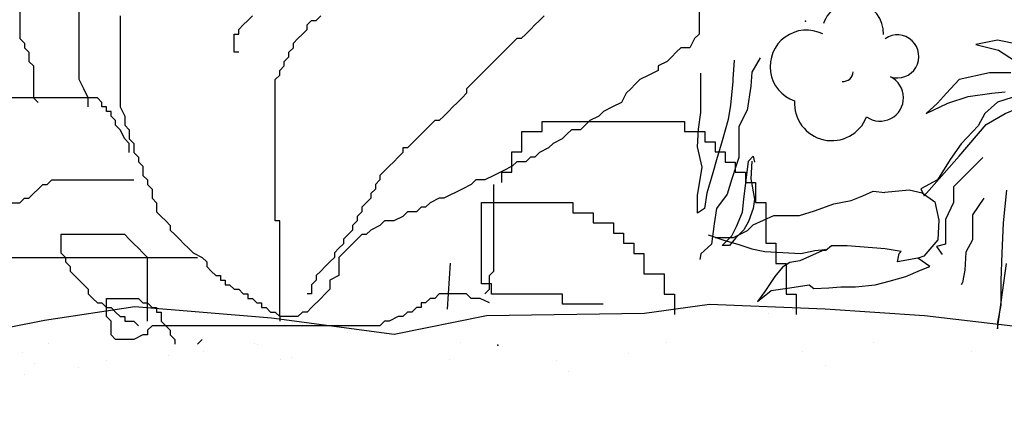
# Model space of a CAD drawing. Extents: x -0.04 to 2.25, y 0.31 to 1.46.
# Drawn here: x 0.47 to 0.58, y 0.99 to 1.03 of the extents above; entities that cross this region are included whole.
import ezdxf
from ezdxf import colors
from ezdxf.entities.mleader import LeaderData, LeaderLine
from ezdxf.math import Vec2, Vec3

# ---------------------------------------------------------------- set-up
doc = ezdxf.new("R2010")
doc.units = 0
doc.header["$LTSCALE"] = 0.3
doc.header["$MEASUREMENT"] = 0
doc.linetypes.add('AUSGEZOGEN', pattern=[0])
doc.layers.get('0').update_dxf_attribs({"linetype": 'AUSGEZOGEN'})
doc.layers.add('Structura acoperis verde', color=7, linetype='CONTINUOUS')
doc.styles.get("Standard").update_dxf_attribs({"font": 'TXTD'})

# ---------------------------------------------------------------- blocks, each defined once
blk = doc.blocks.new('_DOT')
at = {"color": 0, "linetype": 'ByBlock'}
blk.add_line((-0.5, 0), (-1, 0), dxfattribs=at)
at = {"color": 0, "linetype": 'ByBlock', "const_width": 0.5}
blk.add_lwpolyline([(-0.25, 0, 1), (0.25, 0, 1)], format="xyb", close=True, dxfattribs=at)

msp = doc.modelspace()

# ---------------------------------------------------------------- hatches: boundary and pattern name
at = {"layer": 'Structura acoperis verde'}
h = msp.add_hatch(dxfattribs=at)
h.set_pattern_fill('AR-SAND', color=256, scale=0.008)
h.set_pattern_definition([(37.50000000000001, (0, 0.1213179119154522), (-0.0005039468648768652, 0.01541459015210527), [0, -0.01216, 0, -0.0136, 0, -0.013]), (7.499999999999999, (0, 0.1213179119154522), (0.01415821364214182, 0.02257716852183792), [0, -0.00656, 0, -0.01096, 0, -0.004200000000000001]), (327.5, (-0.00984, 0.1213179119154522), (0.02491313489401196, 4.527242829571599e-05), [0, -0.004, 0, -0.0144, 0, -0.0188]), (317.5, (-0.00984, 0.1213179119154522), (0.02404901283657835, 0.007021404519473994), [0, -0.002, 0, -0.00944, 0, -0.0108])])
h.paths.add_polyline_path([(0.7465076411068581, 0.7946138941826806), (0.7606137235547703, 0.798881562115532), (0.7607446364120392, 0.8952116710334898), (0.7467120500575364, 0.8984584762097878), (0.7469164595106659, 0.9947907531786843), (0.739935465334802, 0.9953488876454438), (0.7304413173065663, 0.9961860857178727), (0.7251357604521356, 0.9973023527683146), (0.7167585692867715, 0.9967442197363936), (0.706426700580032, 0.9945116842347641), (0.6955363511347596, 0.9945116835063764), (0.6790612089679864, 0.9953488835739438), (0.6678916236929742, 0.9945116816573928), (0.6550465965010035, 0.9959070144393788), (0.6385714543528955, 0.9964651458090802), (0.6234925094182677, 0.9947907449236248), (0.6139983614833535, 0.9942326118169975), (0.6061796507952155, 0.9953488786993502), (0.5969647386340464, 0.9964651430262661), (0.5866328697966479, 0.9961860760994211), (0.5746255634884962, 0.9975814089374353), (0.5626182572176781, 0.9984186093038284), (0.5486562689032808, 0.9989767408416208), (0.5408375583644596, 0.9978604753754302), (0.5217655996900372, 0.9975849310607771), (0.5105960100994784, 0.9953523979651695), (0.4957963052168086, 0.9973058630880404), (0.4793211630127088, 0.9987011956272306), (0.4684308136794229, 0.9970267950219225), (0.4555857911576378, 0.9945151931163932), (0.4424615237270595, 0.9950733247102155), (0.4301749771989614, 0.9953523925863074), (0.4130478422365802, 0.9967692803492937), (0.3996443346420508, 0.9953739458117085), (0.3949876976419977, 0.9952779599314321), (0.3949594281515583, 0.7946138706698097)])

# ---------------------------------------------------------------- linework, layer by layer
for p, q in [((0.4654447261297461, 1.050820028473575), (0.4654447274533271, 1.031030758571073)), ((0.47259599246371, 1.02608344157416), (0.472595991140129, 1.045872711476663)), ((0.5474092333414502, 1.046422419307993), (0.5474092343341359, 1.031580466881525)), ((0.4775468698446648, 1.033779268203388), (0.4775468705799875, 1.022785230254876)), ((0.4929495948145499, 1.033229569063859), (0.4934996903834337, 1.033779269270373)), ((0.5012010550665447, 1.033229569615747), (0.5017511506354284, 1.033779269822262)), ((0.5287059225380659, 1.033779271625099), (0.5281558269675448, 1.033229571418584)), ((0.4918493993155744, 1.032130163335196), (0.4923994992440293, 1.032679866199528)), ((0.4923994992440293, 1.032679866199528), (0.4929495948145499, 1.033229569063859)), ((0.500100859530803, 1.032679866714624), (0.5006509594592585, 1.033229569578955)), ((0.5001008595675691, 1.032130163887085), (0.500100859530803, 1.032679866714624)), ((0.5006509594592585, 1.033229569578955), (0.5012010550665447, 1.033229569615747)), ((0.5276057313986624, 1.032679868554253), (0.5270556314702066, 1.032130165689921)), ((0.5281558269675448, 1.033229571418584), (0.5276057313986624, 1.032679868554253)), ((0.4912993037450542, 1.031580463128682), (0.4918493993523403, 1.031580463165474)), ((0.4912993038921187, 1.029381654475525), (0.4912993037450542, 1.031580463128682)), ((0.4918493993523403, 1.031580463165474), (0.4918493993155744, 1.032130163335196)), ((0.499000664068594, 1.03103076081542), (0.4995507639986863, 1.03158046368057)), ((0.4995507639986863, 1.03158046368057), (0.5001008595675691, 1.032130163887085)), ((0.5265055358996868, 1.031580465483407), (0.5259554359712315, 1.031030762618257)), ((0.5270556314702066, 1.032130165689921), (0.5265055358996868, 1.031580465483407)), ((0.5474092343341359, 1.031580466881525), (0.5468591387652524, 1.031030764016375)), ((0.4654447274533271, 1.031030758571073), (0.4659948230957431, 1.030481055780327)), ((0.4659948230957431, 1.030481055780327), (0.4659948231325091, 1.029931355610604)), ((0.4984505684997111, 1.030481057951089), (0.499000664068594, 1.03103076081542)), ((0.4984505685364771, 1.029931357781367), (0.4984505684997111, 1.030481057951089)), ((0.5248552447950616, 1.030481059717134), (0.5243051448649692, 1.029931359510619)), ((0.5254053403639449, 1.031030762581465), (0.5248552447950616, 1.030481059717134)), ((0.5259554359712315, 1.031030762618257), (0.5254053403639449, 1.031030762581465)), ((0.5468591387652524, 1.031030764016375), (0.5463090388719263, 1.029931360982322)), ((0.4659948231325091, 1.029931355610604), (0.4665449187749249, 1.029381652819858)), ((0.4665449187749249, 1.029381652819858), (0.4665449188484572, 1.028282249822598)), ((0.4918493994994049, 1.029381654512318), (0.4912993038921187, 1.029381654475525)), ((0.4979004729659562, 1.029381654917036), (0.4984505685364771, 1.029931357781367)), ((0.4979004730027226, 1.028831952089497), (0.4979004729659562, 1.029381654917036)), ((0.5237550492960856, 1.029381656646288), (0.523204949367631, 1.028831953781956)), ((0.5243051448649692, 1.029931359510619), (0.5237550492960856, 1.029381656646288)), ((0.5446587477305356, 1.029381658044406), (0.5441086521616527, 1.028831955180074)), ((0.5452088476589909, 1.029931360908737), (0.5446587477305356, 1.029381658044406)), ((0.5463090388719263, 1.029931360982322), (0.5452088476589909, 1.029931360908737)), ((0.4665449188484572, 1.028282249822598), (0.4670950188520817, 1.027732547031852)), ((0.4973503730742674, 1.028282251882982), (0.4979004730027226, 1.028831952089497)), ((0.4973503731110336, 1.027732549055444), (0.4973503730742674, 1.028282251882982)), ((0.5226548537971107, 1.028282253575442), (0.5221047582282277, 1.027732550711111)), ((0.523204949367631, 1.028831953781956), (0.5226548537971107, 1.028282253575442)), ((0.5435585522315602, 1.02828225497356), (0.5424583610553897, 1.027732552072437)), ((0.5441086521616527, 1.028831955180074), (0.5435585522315602, 1.02828225497356)), ((0.4670950188520817, 1.027732547031852), (0.4670950191094447, 1.023884632553077)), ((0.496250177648824, 1.026083443156241), (0.4968002775772788, 1.026633146020572)), ((0.4968002775405129, 1.027182846190295), (0.4973503731110336, 1.027732549055444)), ((0.4968002775772788, 1.026633146020572), (0.4968002775405129, 1.027182846190295)), ((0.5210045627292519, 1.026633147639446), (0.520454462800797, 1.026083444775115)), ((0.5215546582981356, 1.027182847845961), (0.5210045627292519, 1.026633147639446)), ((0.5221047582282277, 1.027732550711111), (0.5215546582981356, 1.027182847845961)), ((0.5413581655564148, 1.026633149000772), (0.5402579700223102, 1.026083446099648)), ((0.5424583610921561, 1.027182849244079), (0.5413581655564148, 1.026633149000772)), ((0.5424583610553897, 1.027732552072437), (0.5424583610921561, 1.027182849244079)), ((0.4731460881428913, 1.024984035955875), (0.47259599246371, 1.02608344157416)), ((0.4962501787885745, 1.009042682076616), (0.496250177648824, 1.026083443156241)), ((0.520454462800797, 1.026083444775115), (0.5193542716613928, 1.024984039046453)), ((0.5397078744517898, 1.025533743235317), (0.5391577745233351, 1.024984040370986)), ((0.5402579700223102, 1.026083446099648), (0.5397078744517898, 1.025533743235317)), ((0.4736961881832817, 1.023884632994589), (0.4731460881428913, 1.024984035955875)), ((0.5193542716981587, 1.024434338876731), (0.5188041717680665, 1.023884636011581)), ((0.5193542716613928, 1.024984039046453), (0.5193542716981587, 1.024434338876731)), ((0.538607678952814, 1.024434340164471), (0.5380575790611255, 1.023334934471783)), ((0.5391577745233351, 1.024984040370986), (0.538607678952814, 1.024434340164471)), ((0.4747963837557898, 1.023884633068174), (0.4500419986385955, 1.023884631412507)), ((0.4670950191094447, 1.023884632553077), (0.4676451147518603, 1.023334929762331)), ((0.473696188256814, 1.022785229997328), (0.4736961881832817, 1.023884632994589)), ((0.4753464793982058, 1.023334930277428), (0.4747963837557898, 1.023884633068174)), ((0.4753464794349718, 1.022785230107706), (0.4753464793982058, 1.023334930277428)), ((0.5182540761991841, 1.023334933147249), (0.5177039762690916, 1.022785232940735)), ((0.5188041717680665, 1.023884636011581), (0.5182540761991841, 1.023334933147249)), ((0.5380575790611255, 1.023334934471783), (0.5369573878849556, 1.022785234228476)), ((0.4758965750406214, 1.022785230144498), (0.4753464794349718, 1.022785230107706)), ((0.4758965750773876, 1.022235527316959), (0.4758965750406214, 1.022785230144498)), ((0.476446675044246, 1.022235527353752), (0.4758965750773876, 1.022235527316959)), ((0.4764466750810123, 1.021685824526214), (0.476446675044246, 1.022235527353752)), ((0.4775468705799875, 1.022785230254876), (0.4780969662591688, 1.021685824636591)), ((0.5171538807002085, 1.022235530076403), (0.5166037807717534, 1.021685827212072)), ((0.5177039762690916, 1.022785232940735), (0.5171538807002085, 1.022235530076403)), ((0.5358571923492141, 1.022235531327351), (0.535307092420759, 1.02168582846302)), ((0.5369573878849556, 1.022785234228476), (0.5358571923492141, 1.022235531327351)), ((0.4769967707234275, 1.021136124393284), (0.4764466750810123, 1.021685824526214)), ((0.4769967707601936, 1.020586421564927), (0.4769967707234275, 1.021136124393284)), ((0.4780969662591688, 1.021685824636591), (0.4780969663327008, 1.020586421638512)), ((0.5155035895955831, 1.021136126968765), (0.5149534896654908, 1.020586424103615)), ((0.5160536852012327, 1.021136127005557), (0.5155035895955831, 1.021136126968765)), ((0.5166037807717534, 1.021685827212072), (0.5160536852012327, 1.021136127005557)), ((0.5284898410249526, 1.021046178543574), (0.5456536252341044, 1.021046179691552)), ((0.5284898411068921, 1.019821074583715), (0.5284898410249526, 1.021046178543574)), ((0.5342068968850173, 1.021136128219713), (0.5331067057456129, 1.020036722490232)), ((0.535307092420759, 1.02168582846302), (0.5342068968850173, 1.021136128219713)), ((0.5456536252341044, 1.021046179691552), (0.545653625316044, 1.019821075731693)), ((0.4775468707638182, 1.020036718774181), (0.4769967707601936, 1.020586421564927)), ((0.4780969664429993, 1.018937315813712), (0.4775468707638182, 1.020036718774181)), ((0.4780969663327008, 1.020586421638512), (0.478647061976754, 1.020036718847766)), ((0.478647061976754, 1.020036718847766), (0.4786470620502863, 1.018937315850505)), ((0.513853294166515, 1.01948702103277), (0.5127531030287493, 1.018387615304107)), ((0.5144033940966073, 1.020036721239284), (0.513853294166515, 1.01948702103277)), ((0.5149534896654908, 1.020586424103615), (0.5144033940966073, 1.020036721239284)), ((0.5260378719348586, 1.019821074419718), (0.5284898411068921, 1.019821074583715)), ((0.5260378720987378, 1.017370866500817), (0.5260378719348586, 1.019821074419718)), ((0.53145641024465, 1.019487022210132), (0.5309063146757673, 1.018937319345801)), ((0.5320065101731057, 1.020036722416647), (0.53145641024465, 1.019487022210132)), ((0.5331067057456129, 1.020036722490232), (0.5320065101731057, 1.020036722416647)), ((0.545653625316044, 1.019821075731693), (0.5481055944880784, 1.01982107589569)), ((0.5481055944880784, 1.01982107589569), (0.548105594570018, 1.018595971936649)), ((0.4786470620870524, 1.018387613022966), (0.4780969664429993, 1.018937315813712)), ((0.4786470620502863, 1.018937315850505), (0.4791971620522735, 1.018387613059759)), ((0.4786470621605847, 1.017288210025706), (0.4786470620870524, 1.018387613022966)), ((0.4791971620522735, 1.018387613059759), (0.4791971621258058, 1.017288210062499)), ((0.5127531030287493, 1.018387615304107), (0.5122030030986571, 1.017837915097592)), ((0.5298061191400258, 1.018387616444677), (0.529256023569505, 1.017837916238163)), ((0.5309063146757673, 1.018937319345801), (0.5298061191400258, 1.018387616444677)), ((0.548105594570018, 1.018595971936649), (0.5493315813366395, 1.018595972018648)), ((0.5493315813366395, 1.018595972018648), (0.5493315814185791, 1.017370868058788)), ((0.4791971621258058, 1.017288210062499), (0.4797472577682216, 1.016738507270934)), ((0.5116529075297735, 1.017288212233261), (0.5111028075996813, 1.016738509368111)), ((0.5116529074930074, 1.0178379150608), (0.5116529075297735, 1.017288212233261)), ((0.5122030030986571, 1.017837915097592), (0.5116529074930074, 1.0178379150608)), ((0.5248118896933249, 1.017370866418819), (0.5260378720987378, 1.017370866500817)), ((0.5248118898572041, 1.014920661158553), (0.5248118896933249, 1.017370866418819)), ((0.528155828033763, 1.017288213337039), (0.5276057324648804, 1.016738510471889)), ((0.529256023569505, 1.017837916238163), (0.528155828033763, 1.017288213337039)), ((0.5493315814185791, 1.017370868058788), (0.5505575638239915, 1.017370868140786)), ((0.5505575638239915, 1.017370868140786), (0.550557563905931, 1.016145766839562)), ((0.4797472577682216, 1.016738507270934), (0.4797472578049877, 1.016188807101212)), ((0.4797472578049877, 1.016188807101212), (0.4802973578086123, 1.015639104310465)), ((0.5105527120307978, 1.016188809161597), (0.5100026164619142, 1.015639106297265)), ((0.5111028075996813, 1.016738509368111), (0.5105527120307978, 1.016188809161597)), ((0.5254053413566309, 1.016188810154997), (0.5248552457877473, 1.015639107290665)), ((0.5265055369291389, 1.016188810228582), (0.5254053413566309, 1.016188810154997)), ((0.5270556324996585, 1.016738510435097), (0.5265055369291389, 1.016188810228582)), ((0.5276057324648804, 1.016738510471889), (0.5270556324996585, 1.016738510435097)), ((0.550557563905931, 1.016145766839562), (0.551783550672553, 1.016145766921561)), ((0.551783550672553, 1.016145766921561), (0.5517835507544926, 1.014920662962519)), ((0.4802973578086123, 1.015639104310465), (0.4802973578821446, 1.014539701313205)), ((0.509452516531822, 1.015089403432934), (0.5089024209629394, 1.01453970322642)), ((0.5100026164619142, 1.015639106297265), (0.509452516531822, 1.015089403432934)), ((0.5237550502520054, 1.015089404389542), (0.5226548547162644, 1.014539704146234)), ((0.5235859030905821, 1.014920661076554), (0.5248118898572041, 1.014920661158553)), ((0.5235859031725216, 1.013695557116695), (0.5235859030905821, 1.014920661076554)), ((0.5248552457877473, 1.015639107290665), (0.5237550502520054, 1.015089404389542)), ((0.5517835507544926, 1.014920662962519), (0.5530095331599054, 1.014920663044518)), ((0.5530095331599054, 1.014920663044518), (0.553009533241845, 1.013695559084658)), ((0.4687453109861579, 1.013440294884665), (0.4692954065550414, 1.013989997749815)), ((0.4692954065550414, 1.013989997749815), (0.4791971623464026, 1.013989998412081)), ((0.4802973578821446, 1.014539701313205), (0.4808474535245604, 1.013989998522459)), ((0.4808474535245604, 1.013989998522459), (0.4808474535613265, 1.013440295694102)), ((0.5089024209997055, 1.013990000398881), (0.5083523210696133, 1.013440297533731)), ((0.5089024209629394, 1.01453970322642), (0.5089024209997055, 1.013990000398881)), ((0.5204544636096522, 1.013990001171525), (0.5199043680391313, 1.013440298306376)), ((0.5215546591805229, 1.01399000124511), (0.5204544636096522, 1.013990001171525)), ((0.5226548547162644, 1.014539704146234), (0.5215546591805229, 1.01399000124511)), ((0.553009533241845, 1.013695559084658), (0.5542355200084661, 1.013695559166657)), ((0.5542355200084661, 1.013695559166657), (0.554235520172345, 1.011245353906391)), ((0.4670950198815338, 1.012340891777026), (0.4676451154504169, 1.012890594641358)), ((0.4676451154504169, 1.012890594641358), (0.4681952153805091, 1.013440294847872)), ((0.4681952153805091, 1.013440294847872), (0.4687453109861579, 1.013440294884665)), ((0.4808474535613265, 1.013440295694102), (0.4813975492053784, 1.012890595561172)), ((0.4813975492053784, 1.012890595561172), (0.4813975492789107, 1.011791189906095)), ((0.5083523211063794, 1.012890597364009), (0.5078022255374963, 1.012340894499677)), ((0.5083523210696133, 1.013440297533731), (0.5083523211063794, 1.012890597364009)), ((0.5188041725033894, 1.012890598063068), (0.5166037814335438, 1.011791192260821)), ((0.5199043680391313, 1.013440298306376), (0.5188041725033894, 1.012890598063068)), ((0.5226548554883532, 1.002995963369365), (0.5226548547897967, 1.013440298490339)), ((0.4637944332375417, 1.01124148855901), (0.4654447287769081, 1.011241488669388)), ((0.4654447287769081, 1.011241488669388), (0.4659948243457919, 1.011791188875903)), ((0.4659948243457919, 1.011791188875903), (0.4665449199514415, 1.011791188912695)), ((0.4665449199514415, 1.011791188912695), (0.4670950198815338, 1.012340891777026)), ((0.4813975492789107, 1.011791189906095), (0.4819476492808985, 1.011241489773166)), ((0.4819476492808985, 1.011241489773166), (0.481947649354431, 1.01014208411727)), ((0.5072521300037414, 1.011241491465625), (0.5067020300752867, 1.010691788601294)), ((0.5078022255742625, 1.011791191672139), (0.5072521300037414, 1.011241491465625)), ((0.5078022255374963, 1.012340894499677), (0.5078022255742625, 1.011791191672139)), ((0.5149534902905151, 1.011241491980721), (0.5144033947216318, 1.01069178911639)), ((0.5160536858262572, 1.011791192224028), (0.5149534902905151, 1.011241491980721)), ((0.5166037814335438, 1.011791192260821), (0.5160536858262572, 1.011791192224028)), ((0.5211339341643666, 1.011245351692432), (0.5321677976191248, 1.011245352430419)), ((0.5211339348198831, 1.001444522675465), (0.5211339341643666, 1.011245351692432)), ((0.5321677976191248, 1.011245352430419), (0.5321677977010644, 1.010020248470559)), ((0.554235520172345, 1.011245353906391), (0.5554615025793948, 1.011245353988389)), ((0.5554615025793948, 1.011245353988389), (0.5554615029071528, 1.006344940808404)), ((0.481947649354431, 1.01014208411727), (0.4824977449984831, 1.00959238398434)), ((0.5067020301120528, 1.010142085772936), (0.5061519345431691, 1.009592385566422)), ((0.5067020300752867, 1.010691788601294), (0.5067020301120528, 1.010142085772936)), ((0.5122030036133831, 1.010142086140862), (0.5116529080444994, 1.009592385934348)), ((0.5133031991858907, 1.010142086214447), (0.5122030036133831, 1.010142086140862)), ((0.5138532947547734, 1.010691789079597), (0.5133031991858907, 1.010142086214447)), ((0.5144033947216318, 1.01069178911639), (0.5138532947547734, 1.010691789079597)), ((0.5321677977010644, 1.010020248470559), (0.5346197668747366, 1.010020248634556)), ((0.5346197668747366, 1.010020248634556), (0.5346197669566761, 1.008795144675515)), ((0.4824977449984831, 1.00959238398434), (0.4830478450004705, 1.009042681193594)), ((0.4830478450004705, 1.009042681193594), (0.4835979406428863, 1.008492978402848)), ((0.4968002787537955, 1.009042682113409), (0.4962501787885745, 1.009042682076616)), ((0.4968002795258843, 0.9974989413373581), (0.4968002787537955, 1.009042682113409)), ((0.5061519345799355, 1.009042682738883), (0.5056018346498432, 1.008492979874552)), ((0.5061519345431691, 1.009592385566422), (0.5061519345799355, 1.009042682738883)), ((0.5094525169362496, 1.009042682959638), (0.508902421367367, 1.008492980095308)), ((0.5105527125087577, 1.009042683033223), (0.5094525169362496, 1.009042682959638)), ((0.5116529080444994, 1.009592385934348), (0.5105527125087577, 1.009042683033223)), ((0.5346197669566761, 1.008795144675515), (0.5370717361287096, 1.008795144839512)), ((0.5370717361287096, 1.008795144839512), (0.5370717362106492, 1.007570040880471)), ((0.4835979406428863, 1.008492978402848), (0.4835979406796522, 1.007943278233126)), ((0.4835979406796522, 1.007943278233126), (0.4841480363237056, 1.00739357544238)), ((0.5056018346866091, 1.00794327970483), (0.5045016435472063, 1.006843873976167)), ((0.5056018346498432, 1.008492979874552), (0.5056018346866091, 1.00794327970483)), ((0.5078022258316253, 1.007943279852), (0.5072521302611046, 1.007393576987669)), ((0.508902421367367, 1.008492980095308), (0.5078022258316253, 1.007943279852)), ((0.4703956025687432, 1.007393574522566), (0.4703956027158078, 1.005194765869409)), ((0.4780969672150883, 1.007393575037662), (0.4703956025687432, 1.007393574522566)), ((0.4786470628591415, 1.006843872246915), (0.4780969672150883, 1.007393575037662)), ((0.4791971628611285, 1.006294172113168), (0.4786470628591415, 1.006843872246915)), ((0.4841480363237056, 1.00739357544238), (0.4846981363256928, 1.006843872651634)), ((0.4846981363256928, 1.006843872651634), (0.4852482319697453, 1.006294172517886)), ((0.5045016435472063, 1.006843873976167), (0.5045016435839722, 1.006294173805627)), ((0.506151934727, 1.006843874086545), (0.5056018347969076, 1.006294173879211)), ((0.5067020302958836, 1.007393576950876), (0.506151934727, 1.006843874086545)), ((0.5072521302611046, 1.007393576987669), (0.5067020302958836, 1.007393576950876)), ((0.5370717362106492, 1.007570040880471), (0.5382977186176989, 1.007570040962469)), ((0.5382977186176989, 1.007570040962469), (0.5382977186996383, 1.006344939660426)), ((0.4797472585035443, 1.005744469322421), (0.4791971628611285, 1.006294172113168)), ((0.480297358507169, 1.005194766531675), (0.4797472585035443, 1.005744469322421)), ((0.4852482319697453, 1.006294172517886), (0.4857983319717329, 1.00574446972714)), ((0.4857983319717329, 1.00574446972714), (0.4863484276141485, 1.005194766936394)), ((0.5039515436555169, 1.005744470941295), (0.5034014480849966, 1.005194768076964)), ((0.5045016435839722, 1.006294173805627), (0.5039515436555169, 1.005744470941295)), ((0.5056018347969076, 1.006294173879211), (0.5045016436575047, 1.005194768150549)), ((0.5382977186996383, 1.006344939660426), (0.5395237054646234, 1.006344939742425)), ((0.5395237054646234, 1.006344939742425), (0.5395237055465629, 1.005119835783384)), ((0.5554615029071528, 1.006344940808404), (0.5566874896721379, 1.006344940890403)), ((0.5566874896721379, 1.006344940890403), (0.556687489836017, 1.003894732972321)), ((0.4577433645717568, 1.004645064853457), (0.4868985276177729, 1.004645066803465)), ((0.4703956027158078, 1.005194765869409), (0.4709457027194321, 1.004645065736479)), ((0.4709457027194321, 1.004645065736479), (0.4709457027561983, 1.004095362908941)), ((0.4709457027561983, 1.004095362908941), (0.4714957983986143, 1.003545660118194)), ((0.4808474541495846, 1.004645066398746), (0.480297358507169, 1.005194766531675)), ((0.4808474546643107, 0.9969492374428341), (0.4808474541495846, 1.004645066398746)), ((0.4863484276141485, 1.005194766936394), (0.4874486232234216, 1.004645066840257)), ((0.4874486232234216, 1.004645066840257), (0.4879987188674748, 1.004095364049511)), ((0.4879987188674748, 1.004095364049511), (0.4879987189042412, 1.003545661221972)), ((0.5028513481933077, 1.004095365042911), (0.5023012526244244, 1.003545662178579)), ((0.5034014481217626, 1.004645067907242), (0.5028513481933077, 1.004095365042911)), ((0.5034014480849966, 1.005194768076964), (0.5034014481217626, 1.004645067907242)), ((0.5045016436575047, 1.005194768150549), (0.5039515437290492, 1.004645067944034)), ((0.5039515437290492, 1.004645067944034), (0.5039515438761137, 1.002446259290878)), ((0.5395237055465629, 1.005119835783384), (0.5407496879536127, 1.005119835865382)), ((0.5407496879536127, 1.005119835865382), (0.5407496881174918, 1.002669627946481)), ((0.4714957983986143, 1.003545660118194), (0.4714957984353803, 1.002995959947654)), ((0.4714957984353803, 1.002995959947654), (0.4720458984390048, 1.002446257156908)), ((0.4879987189042412, 1.003545661221972), (0.4885488189062281, 1.002995961088224)), ((0.4885488189062281, 1.002995961088224), (0.4890989145502813, 1.002446258297478)), ((0.5017511526943321, 1.002995961971247), (0.5012010571254486, 1.002446259106915)), ((0.5023012526244244, 1.003545662178579), (0.5017511526943321, 1.002995961971247)), ((0.5221047599194701, 1.002446260505033), (0.5226548554883532, 1.002995963369365)), ((0.556687489836017, 1.003894732972321), (0.5579134722430668, 1.00389473305432)), ((0.5579134722430668, 1.00389473305432), (0.5579134724888855, 1.000219423834194)), ((0.4720458984390048, 1.002446257156908), (0.4725959940814204, 1.001896554366162)), ((0.4725959940814204, 1.001896554366162), (0.4731460897238351, 1.001346854233232)), ((0.4890989145502813, 1.002446258297478), (0.4896490145155024, 1.002446258334271)), ((0.4896490145155024, 1.002446258334271), (0.4896490145522687, 1.001896555506733)), ((0.4896490145522687, 1.001896555506733), (0.4901991101579184, 1.001896555543525)), ((0.4901991101579184, 1.001896555543525), (0.4901991101946843, 1.001346855373803)), ((0.501201057162215, 1.001896556279377), (0.5006509615916948, 1.001346856072862)), ((0.5012010571254486, 1.002446259106915), (0.501201057162215, 1.001896556279377)), ((0.5039515438761137, 1.002446259290878), (0.5028513483403725, 1.001896556389754)), ((0.5028513483403725, 1.001896556389754), (0.5028513484139046, 1.000797153392494)), ((0.5221047600297686, 1.000797154680234), (0.5221047599194701, 1.002446260505033)), ((0.5407496881174918, 1.002669627946481), (0.5432016572895262, 1.002669628110478)), ((0.5432016572895262, 1.002669628110478), (0.5432016574534053, 1.000219422850213)), ((0.4731460897238351, 1.001346854233232), (0.4736961897274596, 1.000797151442486)), ((0.4736961897274596, 1.000797151442486), (0.473696189764226, 1.000247448614948)), ((0.4901991101946843, 1.001346855373803), (0.49074920580197, 1.001346855410595)), ((0.49074920580197, 1.001346855410595), (0.4912993058039581, 1.00079715261985)), ((0.4912993058039581, 1.00079715261985), (0.4918494014112442, 1.000797152656642)), ((0.4918494014112442, 1.000797152656642), (0.4923995014132316, 1.000247449865896)), ((0.5006509615916948, 1.001346856072862), (0.5006509616652273, 1.000247450417785)), ((0.5028513484139046, 1.000797153392494), (0.5023012528450213, 1.000247450528162)), ((0.5223599215848673, 1.001444522757463), (0.5211339348198831, 1.001444522675465)), ((0.5215546600996765, 1.000247451815903), (0.5221047600297686, 1.000797154680234)), ((0.5223599216668067, 1.000219421456239), (0.5223599215848673, 1.001444522757463)), ((0.473696189764226, 1.000247448614948), (0.4742462854066416, 0.9996977484820182)), ((0.4742462854066416, 0.9996977484820182), (0.4747963854102661, 0.9991480456904537)), ((0.4758965765847993, 0.9996977485923959), (0.4797472589079719, 0.9996977488499441)), ((0.4758965767318639, 0.9974989399392395), (0.4758965765847993, 0.9996977485923959)), ((0.4797472589079719, 0.9996977488499441), (0.4802973589115964, 0.9991480460583796)), ((0.4923995014132316, 1.000247449865896), (0.4929495970205187, 1.000247449902688)), ((0.4929495970205187, 1.000247449902688), (0.4929495970572846, 0.9996977497329663)), ((0.4929495970572846, 0.9996977497329663), (0.4934996926629343, 0.9996977497697588)), ((0.4934996926629343, 0.9996977497697588), (0.4940497926649214, 0.9991480469781943)), ((0.5006509616652273, 1.000247450417785), (0.5001008617000053, 1.000247450380992)), ((0.501751152914929, 0.9996977503216475), (0.5006509617755255, 0.998598344592167)), ((0.5023012528450213, 1.000247450528162), (0.501751152914929, 0.9996977503216475)), ((0.5149534910626041, 0.9996977512046697), (0.5144033954937206, 0.99914804833952)), ((0.5155035910294625, 0.9996977512414625), (0.5149534910626041, 0.9996977512046697)), ((0.5160536865983463, 1.000247451447977), (0.5155035910294625, 0.9996977512414625)), ((0.5193542733158691, 1.000247451668733), (0.5160536865983463, 1.000247451447977)), ((0.5199043689582847, 0.9996977515358032), (0.5193542733158691, 1.000247451668733)), ((0.5210045645307928, 0.9996977516093883), (0.5199043689582847, 0.9996977515358032)), ((0.522104760140067, 0.9991480488546163), (0.5210045645307928, 0.9996977516093883)), ((0.5309418115915969, 1.000219422030228), (0.5223599216668067, 1.000219421456239)), ((0.5309418116735365, 0.9989943180703686), (0.5309418115915969, 1.000219422030228)), ((0.5432016574534053, 1.000219422850213), (0.5444276442200269, 1.000219422932211)), ((0.5444276442200269, 1.000219422932211), (0.544427644383906, 0.9977692150133108)), ((0.5579134724888855, 1.000219423834194), (0.5591394592555066, 1.000219423916193)), ((0.5591394592555066, 1.000219423916193), (0.5591394594193857, 0.9977692159972926)), ((0.4747963854102661, 0.9991480456904537), (0.4753464810159158, 0.9991480457272461)), ((0.4753464810159158, 0.9991480457272461), (0.4758965766583316, 0.9985983429365003)), ((0.4758965766583316, 0.9985983429365003), (0.47644667662519, 0.9985983429732931)), ((0.47644667662519, 0.9985983429732931), (0.4769967722676054, 0.9980486428403632)), ((0.4802973589115964, 0.9991480460583796), (0.4808474545172461, 0.999148046095172)), ((0.4808474545172461, 0.999148046095172), (0.4813975501612979, 0.9985983433044262)), ((0.4813975501612979, 0.9985983433044262), (0.4819476501265199, 0.998598343341219)), ((0.4819476501265199, 0.998598343341219), (0.481947650163286, 0.9980486431714967)), ((0.4940497926649214, 0.9991480469781943), (0.494599888272208, 0.9991480470149867)), ((0.494599888272208, 0.9991480470149867), (0.4945998883089742, 0.9985983441874484)), ((0.4945998883089742, 0.9985983441874484), (0.4951499882741957, 0.9985983442242412)), ((0.4951499882741957, 0.9985983442242412), (0.4957000839182475, 0.9980486440913113)), ((0.5006509617755255, 0.998598344592167), (0.5001008618470697, 0.9980486443856519)), ((0.5133031999579796, 0.9985983454383964), (0.5127531043890965, 0.9980486452318816)), ((0.5138532955636284, 0.9985983454751889), (0.5133031999579796, 0.9985983454383964)), ((0.5138532955268622, 0.9991480483027272), (0.5138532955636284, 0.9985983454751889)), ((0.5144033954937206, 0.99914804833952), (0.5138532955268622, 0.9991480483027272)), ((0.5358457500176048, 0.9989943183983625), (0.5309418116735365, 0.9989943180703686)), ((0.4764466767354885, 0.9969492371484935), (0.4758965767318639, 0.9974989399392395)), ((0.4764466768457869, 0.9953001313228759), (0.4764466767354885, 0.9969492371484935)), ((0.4769967722676054, 0.9980486428403632), (0.4775468722712299, 0.9974989400496176)), ((0.4775468722712299, 0.9974989400496176), (0.4780969678768787, 0.99749894008641)), ((0.4780969678768787, 0.99749894008641), (0.4780969679136449, 0.9969492372588712)), ((0.4780969679136449, 0.9969492372588712), (0.4791971634861529, 0.9969492373324564)), ((0.4791971634861529, 0.9969492373324564), (0.4797472591285687, 0.9963995371995269)), ((0.481947650163286, 0.9980486431714967), (0.4824977457705721, 0.9980486432082891)), ((0.4824977457705721, 0.9980486432082891), (0.4824977458441044, 0.9969492375532119)), ((0.4824977458441044, 0.9969492375532119), (0.4830478458460916, 0.9963995374202826)), ((0.4957000839182475, 0.9980486440913113), (0.4962501795238972, 0.9980486441281038)), ((0.4962501795238972, 0.9980486441281038), (0.4968002795258843, 0.9974989413373581)), ((0.4968002795258843, 0.9974989413373581), (0.4968002795626505, 0.9969492385098192)), ((0.4990006663113287, 0.9974989414845283), (0.4968002795258843, 0.9974989413373581)), ((0.4995507662414209, 0.9980486443488594), (0.4990006663113287, 0.9974989414845283)), ((0.5001008618470697, 0.9980486443856519), (0.4995507662414209, 0.9980486443488594)), ((0.5094525177451046, 0.9969492393560487), (0.508902422176222, 0.9963995391495342)), ((0.510002617711963, 0.9969492393928414), (0.5094525177451046, 0.9969492393560487)), ((0.5111028088864962, 0.9974989422939652), (0.510002617711963, 0.9969492393928414)), ((0.5116529088533546, 0.997498942330758), (0.5111028088864962, 0.9974989422939652)), ((0.5122030044222381, 0.9980486451950888), (0.5116529088533546, 0.997498942330758)), ((0.5127531043890965, 0.9980486452318816), (0.5122030044222381, 0.9980486451950888)), ((0.4813975503083625, 0.9963995373099046), (0.480847454737843, 0.9958498344447548)), ((0.480847454737843, 0.9958498344447548), (0.4808474547746091, 0.9953001316172165)), ((0.508902422176222, 0.9963995391495342), (0.4813975503083625, 0.9963995373099046)), ((0.4830478458460916, 0.9963995374202826), (0.4835979414885074, 0.9958498346287178)), ((0.4835979414885074, 0.9958498346287178), (0.4835979415252736, 0.9953001318011795)), ((0.4769967724882023, 0.994750431189946), (0.4764466768457869, 0.9953001313228759)), ((0.4791971636332175, 0.9947504313371165), (0.4769967724882023, 0.994750431189946)), ((0.4802973591689594, 0.9953001315804241), (0.4791971636332175, 0.9947504313371165)), ((0.4808474547746091, 0.9953001316172165), (0.4802973591689594, 0.9953001315804241)), ((0.4835979415252736, 0.9953001318011795), (0.4841480371693268, 0.9947504316682496)), ((0.4841480371693268, 0.9947504316682496), (0.4841480372060929, 0.9942007288407112)), ((0.4868985283163296, 0.9942007290246744), (0.4874486238852123, 0.9947504318890052))]:
    msp.add_line(p, q, dxfattribs=at)
at = {"layer": 'Structura acoperis verde', "color": 7}
msp.add_line((0.5173564970814755, 1.003940991232974), (0.5170197357675379, 0.9983909465552294), dxfattribs=at)
at = {"layer": 'Structura acoperis verde'}
for points in [[(0.5859976089234091, 1.030314540554703), (0.5834106680283357, 1.030858903892082), (0.5808237110355787, 1.030314540208654), (0.583546823743369, 1.029634095043563), (0.5862699203534785, 1.027864922857664)], [(0.551645175744264, 1.028431441198505), (0.5515019343500651, 1.026140574767691), (0.5515019343692185, 1.025854208629692), (0.5512154304442611, 1.022990609913303), (0.5509289474643428, 1.021272444407528), (0.5502126978563264, 1.01869521180039), (0.5494964692508133, 1.016404329660566), (0.549066723692248, 1.01482934721421), (0.5483504740746554, 1.012395282005385), (0.5480639700826628, 1.010533949101299), (0.5472044787931569, 1.009961216767818), (0.5472044786495107, 1.012108915790739), (0.547777486652653, 1.015545246802289), (0.5472044782568763, 1.017979311924885), (0.5473477406823009, 1.020127010957388), (0.5476342236430667, 1.022131526930471), (0.5476342235185738, 1.023992859815396), (0.5476342234228087, 1.025424674834698), (0.5476342233557743, 1.026426924976315), (0.5476342233270446, 1.026856474183312)], [(0.5547966579415133, 1.028717807547287), (0.5537939041595474, 1.026999641993606), (0.553650662727049, 1.025281492168101), (0.5532209172546769, 1.022417893442128), (0.5522181845135203, 1.020413361750451), (0.5522181847625074, 1.016690680309916), (0.5513586936070698, 1.014113447693198), (0.5507857065202428, 1.012252099099263), (0.5494964696434466, 1.010533949197109), (0.5492099656514549, 1.008672600622334), (0.5489234616977627, 1.006238535442253), (0.5476342247826609, 1.005093102145407), (0.5474909832831225, 1.004377202461519)], [(0.5850445197191663, 1.026912289646093), (0.5824575788605018, 1.026912289473068), (0.5787813929915395, 1.026095737934399), (0.577283681136509, 1.024462659357391), (0.5761944361535172, 1.023237850426912), (0.5748328960747975, 1.022013041478221), (0.5774198368515451, 1.023237850508872), (0.5798706381929846, 1.024054389911207), (0.5827298902905718, 1.024462659721654), (0.5843637578788368, 1.024598753722127)], [(0.585180675552532, 1.023918296375169), (0.5834106685289582, 1.023373944800755), (0.5819129566557262, 1.022013041951762), (0.5810960229571658, 1.020516045257107), (0.5790537047765927, 1.018338603133271), (0.577692148572883, 1.01643333678298), (0.5761944367724692, 1.013983706913181), (0.5741521185190779, 1.012894991810152), (0.5745605854730336, 1.012078452599053), (0.5787813936104909, 1.016841606475043), (0.5820491123798617, 1.020652139212047), (0.5843637580517789, 1.022013042115681), (0.5864060763233743, 1.022829581490697), (0.5880399439207447, 1.022829581599976), (0.5884484108200874, 1.022829581627296)], [(0.5537939048777785, 1.016261146878996), (0.5536506634740099, 1.014113447846493), (0.5540804093007157, 1.011679382714317), (0.5539371678299119, 1.01053394949412), (0.5533641597022754, 1.00895896703818), (0.5527911725579897, 1.007956701187553), (0.5517884397497979, 1.006954435308181), (0.5510721900268638, 1.006095368187658), (0.5502126986990514, 1.006095368130172), (0.5513586940667383, 1.007240801417435), (0.5519316812014485, 1.008386234666375), (0.552647930866923, 1.010104400200894), (0.5527911723090029, 1.011679382628088), (0.5530776762722658, 1.013970264739172), (0.553364159213878, 1.016261146850252), (0.5539371674085498, 1.016833863493887), (0.5540804090038465, 1.01611796382916)], [(0.5816406457444843, 1.016705512775085), (0.5781006156906792, 1.013167167802255), (0.5781006158181097, 1.011261913597405), (0.5771475265228452, 1.009220553383241), (0.5771475267230941, 1.006226572157586), (0.5760582978468887, 1.005954384302345), (0.5767390599056714, 1.00500176327264)], [(0.549336477305393, 1.007047907177055), (0.5515661147354018, 1.007047907326181), (0.5532383548798885, 1.007883625186709), (0.5539351256260943, 1.008580066735861), (0.5564434615963885, 1.009694349198953), (0.5595092272118394, 1.009694349404004), (0.561320808597112, 1.010251502727206), (0.5636898033638833, 1.011087220634337), (0.5657800995437872, 1.011505073621297), (0.5671736249215917, 1.012062214862166), (0.568427809077241, 1.012619368148088), (0.5698213345016254, 1.012480079940782)], [(0.5698069062637248, 1.012514683114919), (0.5727523775280579, 1.012782288042652), (0.5743207540258848, 1.01243822416333), (0.5758508742413713, 1.011329573059519), (0.5763481591516892, 1.009150508276712), (0.5762333998239133, 1.006780292662742), (0.5745502735098815, 1.004792373211336), (0.5738617166073829, 1.004562995404807)], [(0.5844999143038441, 1.012758898611056), (0.5840914476684689, 1.008812284228468), (0.5839552922811129, 1.005137845592108), (0.5838191368664534, 1.001871676574956), (0.5838191370667023, 0.9988776953493), (0.5834106703038928, 0.9968363472259374), (0.583410670358506, 0.9960198079875193), (0.5844999148954888, 1.003913036770908)], [(0.5817768017052807, 1.011806265299312), (0.580415261681174, 1.009764917112203), (0.5804152617995029, 1.007995744744173), (0.5804152618814229, 1.006770935886546), (0.5795983281828625, 1.005273939191892), (0.5794621726953848, 1.003096497195547), (0.5791898615292803, 1.001599500537318), (0.5790537059143712, 1.001327324800197)], [(0.5485096794786248, 1.00736803515262), (0.5505237318109135, 1.006697004406802), (0.5520902331237676, 1.006249642554976), (0.5537686181525949, 1.005690452275857), (0.5553351032874669, 1.00535493091318), (0.5596989236847401, 1.005131250226749), (0.5613773086537259, 1.005466771806456), (0.5626081264626899, 1.005578612377927), (0.5595870238655862, 1.00423653836044), (0.5583562060640987, 1.004012869354194), (0.5574610717515411, 1.003453666848573), (0.5565659213058802, 1.002335273951579), (0.5553351036091163, 1.000545850151607), (0.5544399693414401, 0.999315616765462), (0.5561183542431039, 1.000657690693144), (0.5583562062660647, 1.000993212310269), (0.5607059419975207, 1.001328721880503), (0.5612654090814162, 1.000881372015699), (0.5630556939443612, 1.000993212624588), (0.564510295340815, 1.001105053211028), (0.5663005640407357, 1.001105053330768), (0.5686503159501763, 1.001328722411853), (0.5703287009116815, 1.00177608448071), (0.572342769332193, 1.002335275006794), (0.5741330379797522, 1.003118146496208), (0.5752519720577842, 1.003565508527646), (0.5737973705865254, 1.004572060778331), (0.5713357349835522, 1.004124698657088), (0.5715595185037199, 1.005131251020031), (0.5717833020762488, 1.005354932013298), (0.5698811334748914, 1.005690453353523), (0.5652935456531536, 1.006025962459763), (0.5633913609037355, 1.006025962332537), (0.5627200101786645, 1.005466771896261), (0.5620486594161951, 1.005466771851359)], [(0.5866328697966479, 0.9961860760994211), (0.5746255634884962, 0.9975814089374353), (0.5626182572176781, 0.9984186093038284), (0.5486562689032808, 0.9989767408416208), (0.5408375583644596, 0.9978604753754302), (0.5217655996900372, 0.9975849310607771), (0.5105960100994784, 0.9953523979651695), (0.4957963052168086, 0.9973058630880404), (0.4793211630127088, 0.9987011956272306), (0.4684308136794229, 0.9970267950219225), (0.4555857911576378, 0.9945151931163932), (0.4424615237270595, 0.9950733247102155), (0.4301749771989614, 0.9953523925863074), (0.4130478422365802, 0.9967692803492937), (0.3996443346420508, 0.9953739458117085), (0.3949876976419977, 0.9952779599314321), (0.3949594281515583, 0.7946138706698097)]]:
    msp.add_lwpolyline(points, dxfattribs=at)
for centre, radius, start, end in [((0.565950443699508, 1.031699977325407), 0.003703171771849548, 357.4546456667844, 162.0290997386348), ((0.5603673485967839, 1.027665338528754), 0.004387034547029483, 63.40181427458443, 250.93200645834), ((0.5713401082154344, 1.028882822569506), 0.002593855494160466, 251.5590501992609, 124.7279208907304), ((0.5647646609411501, 1.027114027276897), 0.001259422317628116, 265.6358394231082, 355.5872156779523), ((0.5692562413963851, 1.02389812936081), 0.002822554634115606, 234.6650222664007, 63.41054522665301), ((0.5634268094400352, 1.023225142438255), 0.004502262092132196, 176.2575336023293, 338.7797794525256)]:
    msp.add_arc(centre, radius, start, end, dxfattribs=at)
for p in [(0.5602462869159908, 1.033144694546146), (0.5231314690300837, 0.9940411231647587)]:
    msp.add_point(p, dxfattribs=at)

# ---------------------------------------------------------------- leaders
ml = msp.add_multileader_mtext('Standard', dxfattribs=at)
ml.set_content('{\\fArial|b0|i0|c0|p34;\\W0.9;\\T1.25;Vegeta\\fArial|b0|i0|c238|p34;ţie\\fArial|b0|i0|c0|p34; semiintensiv\\fArial|b0|i0|c238|p34;ă}', color=256)
ml.set_leader_properties()
ml.set_arrow_properties(name='DOT')
ml.build(insert=Vec2(0, 0))
ml.multileader.update_dxf_attribs({"text_right_attachment_type": 6, "dogleg_length": 0.36, "arrow_head_size": 0.015})
ctx = ml.context
ctx.base_point, ctx.char_height, ctx.arrow_head_size, ctx.landing_gap_size, ctx.plane_origin = Vec3(-0.1155842058884343, 1.061552905365235), 0.02, 0.015, 0.09, Vec3(0.4915351206830643, 1.020187672919415)
ctx.right_attachment, ctx.text_align_type = 6, 2
notes = []
notes.append((ctx, [(0, (1, 1, 0), (0.4005284429135864, 1.048592468803162), (-1, 0), 0.007888910739264787, [(0, [(0.4877766276996773, 1.062511310626581)], 0, [])])]))
ctx.mtext.insert, ctx.mtext.alignment, ctx.mtext.flow_direction = Vec3(0.3026395321743215, 1.074513341927309), 3, 5
ml = msp.add_multileader_mtext('Standard', dxfattribs=at)
ml.set_content('{\\fArial|b0|i0|c0|p34;\\W0.9;\\T1.25;Substrat pentru vegeta\\fArial|b0|i0|c238|p34;ţie}', color=256)
ml.set_leader_properties()
ml.set_arrow_properties(name='DOT')
ml.build(insert=Vec2(0, 0))
ml.multileader.update_dxf_attribs({"text_right_attachment_type": 6, "dogleg_length": 0.36, "arrow_head_size": 0.015})
ctx = ml.context
ctx.base_point, ctx.char_height, ctx.arrow_head_size, ctx.landing_gap_size, ctx.plane_origin = Vec3(-0.1291681307095726, 0.977766634808535), 0.02, 0.015, 0.09, Vec3(0.5103590112026772, 0.9684782168588619)
ctx.right_attachment, ctx.text_align_type = 6, 2
notes.append((ctx, [(0, (1, 1, 0), (0.4068967691156403, 0.9648061982464613), (-1, 0), 0.007888910739264787, [(0, [(0.5031162476497535, 0.9546042249945508)], 0, [])])]))
ctx.mtext.insert, ctx.mtext.alignment, ctx.mtext.flow_direction = Vec3(0.3090078583763756, 0.9907270713706087), 3, 5
for ctx, leaders in notes:
    for number, flags, end, landing, length, lines in leaders:
        leader = LeaderData()
        leader.index, (leader.has_last_leader_line, leader.has_dogleg_vector, leader.attachment_direction) = number, flags
        leader.last_leader_point, leader.dogleg_vector, leader.dogleg_length = Vec3(end), Vec3(landing), length
        for number, points, colour, breaks in lines:
            line = LeaderLine()
            line.index, line.vertices, line.color, line.breaks = number, Vec3.list(points), colors.encode_raw_color(colour), breaks
            leader.lines.append(line)
        ctx.leaders.append(leader)

doc.saveas('drawing.dxf')
